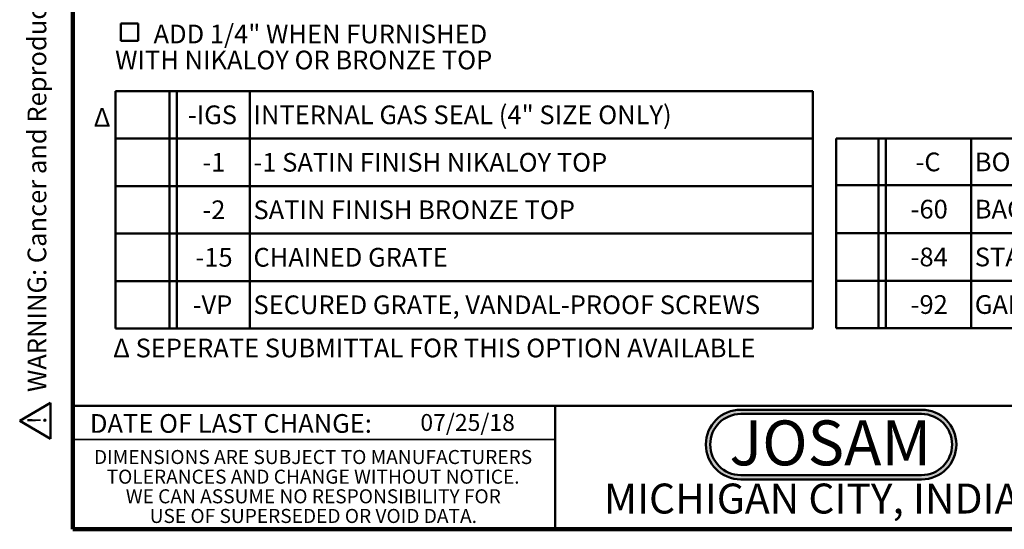
# Model space of a CAD drawing. Units: inches. Extents: x 0.1 to 67.7, y 0.1 to 52.
# Drawn here: x 0.1 to 5.6, y 0.1 to 2.9 of the extents above; entities that cross this region are included whole.
import ezdxf

# ---------------------------------------------------------------- set-up
doc = ezdxf.new("R2010")
doc.units = ezdxf.units.IN
doc.header["$MEASUREMENT"] = 0
doc.layers.add('WALL', color=7, linetype='Continuous', lineweight=50)
doc.styles.add('SLDTEXTSTYLE0', font='TXT', dxfattribs={"width": 0.605})
doc.styles.add('SLDTEXTSTYLE1', font='TXT', dxfattribs={"width": 0.7})
doc.styles.add('SLDTEXTSTYLE2', font='TXT', dxfattribs={"width": 0.605, "bigfont": 'bigfont'})

# ---------------------------------------------------------------- blocks, each defined once
blk = doc.blocks.new('SW_NOTE_0_1')
at = {"layer": 'WALL', "color": 0, "insert": (0.6016, 0.3223), "char_height": 0.25, "attachment_point": 2, "style": 'SLDTEXTSTYLE1'}
blk.add_mtext('JOSAM', dxfattribs=at)
blk = doc.blocks.new('JOSAM')
at = {"layer": 'WALL'}
h = blk.add_hatch(color=256, dxfattribs=at)
edge = h.paths.add_edge_path(flags=0)
edge.add_line((5.0836, 0.7136), (4.0768, 0.7136))
edge.add_arc((4.0768, 0.5197), 0.194, 90, 270)
edge.add_line((4.0768, 0.3257), (5.0836, 0.3257))
edge.add_arc((5.0836, 0.5197), 0.194, 270, 450)
edge = h.paths.add_edge_path(flags=0)
edge.add_arc((5.0836, 0.5197), 0.17, -90, 90, ccw=False)
edge.add_line((5.0836, 0.3497), (4.0768, 0.3497))
edge.add_arc((4.0768, 0.5197), 0.17, 90, 270, ccw=False)
edge.add_line((4.0768, 0.6897), (5.0836, 0.6897))
for p, q in [((4.0768, 0.7136), (5.0836, 0.7136)), ((4.0768, 0.6897), (5.0836, 0.6897)), ((4.0768, 0.3497), (5.0836, 0.3497)), ((4.0768, 0.3257), (5.0836, 0.3257))]:
    blk.add_line(p, q, dxfattribs=at)
for centre, radius, start, end in [((4.0768, 0.5197), 0.194, 90, 270), ((5.0836, 0.5197), 0.194, 270, 90), ((4.0768, 0.5197), 0.17, 90, 270), ((5.0836, 0.5197), 0.17, 270, 90)]:
    blk.add_arc(centre, radius, start, end, dxfattribs=at)
at = {"layer": 'WALL', "color": 7}
blk.add_blockref('SW_NOTE_0_1', (3.9739, 0.3315), dxfattribs=at)
blk = doc.blocks.new('SW_NOTE_0_2')
at = {"layer": 'WALL', "color": 0, "insert": (0, 0.2014), "char_height": 0.15625, "attachment_point": 1, "style": 'SLDTEXTSTYLE0'}
blk.add_mtext('WARNING: Cancer and Reproductive Harm - www.P65Warnings.ca.gov', dxfattribs=at)
blk = doc.blocks.new('SW_NOTE_0_3')
at = {"layer": 'WALL', "color": 0}
for p, q in [((-0.1204, 0.0089), (0.0288, 0.2673)), ((0.0288, 0.2673), (0.178, 0.0089)), ((0.178, 0.0089), (-0.1204, 0.0089))]:
    blk.add_line(p, q, dxfattribs=at)
at = {"layer": 'WALL', "color": 0, "insert": (0.0342, 0.2014), "char_height": 0.1562, "attachment_point": 2, "style": 'SLDTEXTSTYLE0'}
blk.add_mtext('!', dxfattribs=at)
blk = doc.blocks.new('prop 65')
at = {"layer": 'WALL', "color": 7}
for name, p in [('SW_NOTE_0_3', (0.1268, -0.0212)), ('SW_NOTE_0_2', (0.3958, -0.0212))]:
    blk.add_blockref(name, p, dxfattribs=at)
blk = doc.blocks.new('SW_SYMBOL_MOD_BOX')
at = {"layer": 'WALL', "color": 0}
for p, q in [((7.9, 7.9), (7.9, 31.5)), ((7.9, 31.5), (31.5, 31.5)), ((31.5, 31.5), (31.5, 7.9)), ((7.9, 7.9), (31.5, 7.9))]:
    blk.add_line(p, q, dxfattribs=at)
blk = doc.blocks.new('SW_NOTE_0_7')
at = {"layer": 'WALL', "color": 0, "xscale": 0.004092790073775989, "yscale": 0.004092790073775989, "zscale": 0.004092790073775989}
blk.add_blockref('SW_SYMBOL_MOD_BOX', (0, 0.0181), dxfattribs=at)
at = {"layer": 'WALL', "color": 0, "char_height": 0.104167, "attachment_point": 1, "style": 'SLDTEXTSTYLE0'}
for s, insert in [('ADD 1/4" WHEN FURNISHED', (0.214, 0.1402)), ('WITH NIKALOY OR BRONZE TOP', (0, -0.0046))]:
    blk.add_mtext(s, dxfattribs=dict(at, insert=insert))
blk = doc.blocks.new('SW_NOTE_0_8')
at = {"color": 0, "linetype": 'Continuous', "lineweight": 0, "char_height": 0.078125, "attachment_point": 2, "style": 'SLDTEXTSTYLE0'}
for s, insert in [('DIMENSIONS ARE SUBJECT TO MANUFACTURERS', (1.2866, 0.1007)), ('TOLERANCES AND CHANGE WITHOUT NOTICE.', (1.287, -0.0087)), ('WE CAN ASSUME NO RESPONSIBILITY FOR', (1.2882, -0.118)), ('USE OF SUPERSEDED OR VOID DATA.', (1.2882, -0.2274))]:
    blk.add_mtext(s, dxfattribs=dict(at, insert=insert))
blk = doc.blocks.new('SW_TABLEANNOTATION_0')
at = {"layer": 'WALL', "color": 0}
for p, q in [((0, 0), (0, -0.2644)), ((0, 0), (0.3014, 0)), ((0, 0), (0, -1.322)), ((3.8842, 0), (0, 0)), ((0.3014, 0), (0.3014, -0.2644)), ((0.3014, 0), (0.3431, 0)), ((0.3431, 0), (0.3431, -0.2644)), ((0.3431, 0), (0.7492, 0)), ((0.7492, 0), (0.7492, -0.2644)), ((0.7492, 0), (3.8842, 0)), ((3.8842, 0), (3.8842, -0.2644)), ((3.8842, -1.322), (3.8842, 0)), ((0, -0.2644), (0, -0.5288)), ((0, -0.2644), (0.3014, -0.2644)), ((0.3014, -0.2644), (0.3014, -0.5288)), ((0.3014, -0.2644), (0.3431, -0.2644)), ((0.3431, -0.2644), (0.3431, -0.5288)), ((0.3431, -0.2644), (0.7492, -0.2644)), ((0.7492, -0.2644), (0.7492, -0.5288)), ((0.7492, -0.2644), (3.8842, -0.2644)), ((3.8842, -0.2644), (3.8842, -0.5288)), ((0, -0.5288), (0, -0.7932)), ((0, -0.5288), (0.3014, -0.5288)), ((0.3014, -0.5288), (0.3014, -0.7932)), ((0.3014, -0.5288), (0.3431, -0.5288)), ((0.3431, -0.5288), (0.3431, -0.7932)), ((0.3431, -0.5288), (0.7492, -0.5288)), ((0.7492, -0.5288), (0.7492, -0.7932)), ((0.7492, -0.5288), (3.8842, -0.5288)), ((3.8842, -0.5288), (3.8842, -0.7932)), ((0, -0.7932), (0, -1.0576)), ((0, -0.7932), (0.3014, -0.7932)), ((0.3014, -0.7932), (0.3014, -1.0576)), ((0.3014, -0.7932), (0.3431, -0.7932)), ((0.3431, -0.7932), (0.3431, -1.0576)), ((0.3431, -0.7932), (0.7492, -0.7932)), ((0.7492, -0.7932), (0.7492, -1.0576)), ((0.7492, -0.7932), (3.8842, -0.7932)), ((3.8842, -0.7932), (3.8842, -1.0576)), ((0, -1.0576), (0, -1.322)), ((0, -1.0576), (0.3014, -1.0576)), ((0.3014, -1.0576), (0.3014, -1.322)), ((0.3014, -1.0576), (0.3431, -1.0576)), ((0.3431, -1.0576), (0.3431, -1.322)), ((0.3431, -1.0576), (0.7492, -1.0576)), ((0.7492, -1.0576), (0.7492, -1.322)), ((0.7492, -1.0576), (3.8842, -1.0576)), ((3.8842, -1.0576), (3.8842, -1.322)), ((0, -1.322), (0.3014, -1.322)), ((0, -1.322), (3.8842, -1.322)), ((0.3014, -1.322), (0.3431, -1.322)), ((0.3431, -1.322), (0.7492, -1.322)), ((0.7492, -1.322), (3.8842, -1.322))]:
    blk.add_line(p, q, dxfattribs=at)
at = {"layer": 'WALL', "color": 0, "attachment_point": 1, "style": 'SLDTEXTSTYLE0'}
for s, insert, char_height in [('-IGS', (0.4034, -0.0802), 0.10417), ('INTERNAL GAS SEAL (4" SIZE ONLY)', (0.7689, -0.0802), 0.104167), ('-1', (0.4844, -0.3446), 0.10417), ('-1 SATIN FINISH NIKALOY TOP', (0.7689, -0.3446), 0.104167), ('-2', (0.4844, -0.609), 0.10417), ('SATIN FINISH BRONZE TOP', (0.7689, -0.609), 0.104167), ('-15', (0.4458, -0.8734), 0.10417), ('CHAINED GRATE', (0.7689, -0.8734), 0.104167), ('-VP', (0.4304, -1.1378), 0.10417), ('SECURED GRATE, VANDAL-PROOF SCREWS', (0.7689, -1.1378), 0.104167)]:
    blk.add_mtext(s, dxfattribs=dict(at, insert=insert, char_height=char_height))
blk = doc.blocks.new('SW_TABLEANNOTATION_1')
at = {"layer": 'WALL', "color": 0}
for p, q in [((0, 0), (0, -0.259)), ((0, 0), (0.2355, 0)), ((0, 0), (0, -1.0555)), ((3.5574, 0), (0, 0)), ((0.2355, 0), (0.2355, -0.259)), ((0.2355, 0), (0.2772, 0)), ((0.2772, 0), (0.2772, -0.259)), ((0.2772, 0), (0.7522, 0)), ((0.7522, 0), (0.7522, -0.259)), ((0.7522, 0), (3.5574, 0)), ((3.5574, 0), (3.5574, -0.259)), ((3.5574, -1.0555), (3.5574, 0)), ((0, -0.259), (0, -0.5258)), ((0, -0.259), (0.2355, -0.259)), ((0.2355, -0.259), (0.2355, -0.5258)), ((0.2355, -0.259), (0.2772, -0.259)), ((0.2772, -0.259), (0.2772, -0.5258)), ((0.2772, -0.259), (0.7522, -0.259)), ((0.7522, -0.259), (0.7522, -0.5258)), ((0.7522, -0.259), (3.5574, -0.259)), ((3.5574, -0.259), (3.5574, -0.5258)), ((0, -0.5258), (0, -0.7913)), ((0, -0.5258), (0.2355, -0.5258)), ((0.2355, -0.5258), (0.2355, -0.7913)), ((0.2355, -0.5258), (0.2772, -0.5258)), ((0.2772, -0.5258), (0.2772, -0.7913)), ((0.2772, -0.5258), (0.7522, -0.5258)), ((0.7522, -0.5258), (0.7522, -0.7913)), ((0.7522, -0.5258), (3.5574, -0.5258)), ((3.5574, -0.5258), (3.5574, -0.7913)), ((0, -0.7913), (0, -1.0555)), ((0, -0.7913), (0.2355, -0.7913)), ((0.2355, -0.7913), (0.2355, -1.0555)), ((0.2355, -0.7913), (0.2772, -0.7913)), ((0.2772, -0.7913), (0.2772, -1.0555)), ((0.2772, -0.7913), (0.7522, -0.7913)), ((0.7522, -0.7913), (0.7522, -1.0555)), ((0.7522, -0.7913), (3.5574, -0.7913)), ((3.5574, -0.7913), (3.5574, -1.0555)), ((0, -1.0555), (0.2355, -1.0555)), ((0, -1.0555), (3.5574, -1.0555)), ((0.2355, -1.0555), (0.2772, -1.0555)), ((0.2772, -1.0555), (0.7522, -1.0555)), ((0.7522, -1.0555), (3.5574, -1.0555))]:
    blk.add_line(p, q, dxfattribs=at)
at = {"layer": 'WALL', "color": 0, "attachment_point": 1, "style": 'SLDTEXTSTYLE0'}
for s, insert, char_height in [('-C', (0.4414, -0.0775), 0.10417), ('BOLTED FLASHING CLAMP DEVICE', (0.7719, -0.0775), 0.104167), ('-60', (0.4144, -0.3404), 0.10417), ('BACKWATER VALVE', (0.7719, -0.3404), 0.104167), ('-84', (0.4144, -0.6066), 0.10417), ('STAINLESS STEEL MESH BUCKET LINER', (0.7719, -0.6066), 0.104167), ('-92', (0.4144, -0.8714), 0.10417), ('GALVANIZED CAST IRON PARTS', (0.7719, -0.8714), 0.104167)]:
    blk.add_mtext(s, dxfattribs=dict(at, insert=insert, char_height=char_height))

msp = doc.modelspace()

# ---------------------------------------------------------------- linework, layer by layer
at = {"color": 7, "linetype": 'Continuous', "lineweight": 100}
for p, q in [((0.3984375, 0.0625), (0.3984375, 10.9375)), ((8.3984375, 0.0625), (0.3984375, 0.0625))]:
    msp.add_line(p, q, dxfattribs=at)
at = {"color": 7, "linetype": 'Continuous', "lineweight": 50}
for p, q in [((0.3984375, 0.75), (8.3984375, 0.75)), ((3.0859375, 0.75), (3.0859375, 0.0625))]:
    msp.add_line(p, q, dxfattribs=at)
at = {"color": 7, "linetype": 'Continuous', "lineweight": 35}
msp.add_line((0.3984375, 0.5625), (3.0859375, 0.5625), dxfattribs=at)

# ---------------------------------------------------------------- block references
at = {"color": 7, "linetype": 'Continuous', "lineweight": 0}
msp.add_blockref('SW_NOTE_0_8', (0.45038126, 0.40322916), dxfattribs=at)
at = {"layer": 'WALL', "xscale": 0.6666666666666666, "yscale": 0.6666666666666666, "zscale": 0.6666666666666666, "rotation": 90.0000000000002}
msp.add_blockref('prop 65', (0.26750768, 0.5625), dxfattribs=at)
at = {"layer": 'WALL'}
for name, p in [('SW_NOTE_0_7', (0.6347902, 2.73170396)), ('SW_TABLEANNOTATION_0', (0.63630644, 2.50219217)), ('SW_TABLEANNOTATION_1', (4.65036415, 2.23721919)), ('JOSAM', (0.0419302, 0.01468931))]:
    msp.add_blockref(name, p, dxfattribs=at)

# ---------------------------------------------------------------- texts
at = {"color": 7, "linetype": 'Continuous', "lineweight": 0, "attachment_point": 2, "style": 'SLDTEXTSTYLE0'}
for s, insert, char_height in [('DATE OF LAST CHANGE:', (1.27957774, 0.70374066), 0.1041666667), ('MICHIGAN CITY, INDIANA', (4.66492553, 0.31703368), 0.1666666667)]:
    msp.add_mtext(s, dxfattribs=dict(at, insert=insert, char_height=char_height))
at = {"color": 7, "linetype": 'Continuous', "lineweight": 18, "insert": (2.33467811, 0.70409772), "char_height": 0.09375, "attachment_point": 1, "style": 'SLDTEXTSTYLE0'}
msp.add_mtext('07/25/18', dxfattribs=at)
at = {"layer": 'WALL', "attachment_point": 1, "style": 'SLDTEXTSTYLE2'}
for s, insert, char_height in [('Δ', (0.51553158, 2.407847), 0.10416667), ('Δ SEPERATE SUBMITTAL FOR THIS OPTION AVAILABLE', (0.62386985, 1.1239173), 0.1041666667)]:
    msp.add_mtext(s, dxfattribs=dict(at, insert=insert, char_height=char_height))

doc.saveas('drawing.dxf')
